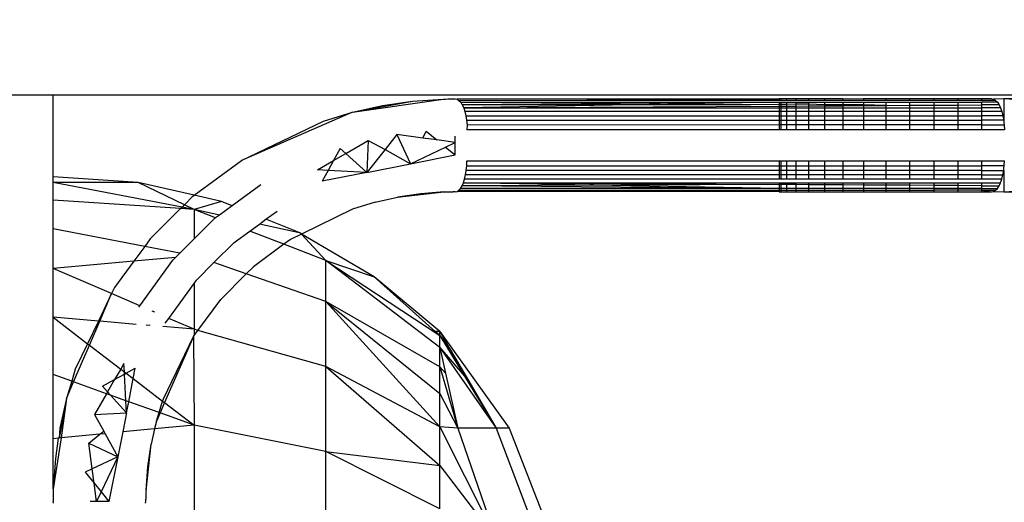
# Model space of a CAD drawing. Units: millimetres. Extents: x 13002 to 19294, y 3597 to 12163.
# Drawn here: x 17145 to 17177, y 7646 to 7662 of the extents above; entities that cross this region are included whole.
import ezdxf

# ---------------------------------------------------------------- set-up
doc = ezdxf.new("R2010")
doc.units = ezdxf.units.MM
doc.layers.add('Strefa bezpieczna', color=8, linetype='Continuous')
doc.dimstyles.get("Standard").update_dxf_attribs({"dimtxt": 180, "dimasz": 200, "dimexe": 0.18, "dimexo": 0.0625, "dimgap": 200, "dimtad": 0, "dimtih": 1, "dimtoh": 1, "dimlfac": 0.001, "dimzin": 0, "dimdsep": 46, "dimtxsty": 'Standard', "dimcen": 0.09, "dimse1": 1, "dimse2": 1, "dimadec": 0, "dimazin": 0, "dimtfac": 1, "dimtdec": 4, "dimtofl": 0, "dimtmove": 0, "dimatfit": 3, "dimfxl": 0, "dimtolj": 1, "dimtzin": 0, "dimarcsym": 0})

# ---------------------------------------------------------------- blocks, each defined once
blk = doc.blocks.new('*D3')
at = {"layer": 'Defpoints', "color": 0, "transparency": 16777216}
for p in [(17298.929, 10835.309), (13240.299, 3597.299), (17198.973, 3597.299)]:
    blk.add_point(p, dxfattribs=at)
at = {"layer": 'Strefa bezpieczna', "color": 0, "lineweight": -2, "transparency": 16777216}
for p, q in [((13240.299, 10635.309), (13240.299, 7506.304)), ((13240.299, 3797.299), (13240.299, 6926.304))]:
    blk.add_line(p, q, dxfattribs=at)
at = {"layer": 'Strefa bezpieczna', "color": 0, "transparency": 16777216}
for points in [[(13206.966, 10635.309), (13273.633, 10635.309), (13240.299, 10835.309)], [(13206.966, 3797.299), (13273.633, 3797.299), (13240.299, 3597.299)]]:
    blk.add_solid(points, dxfattribs=at)
at = {"layer": 'Strefa bezpieczna', "color": 0, "transparency": 16777216, "insert": (13240.299, 7216.304), "char_height": 180, "attachment_point": 5}
blk.add_mtext('\\A1;7.24', dxfattribs=at)
blk = doc.blocks.new('*D4')
at = {"layer": 'Defpoints', "color": 0, "transparency": 16777216}
for p in [(17598.973, 9350.309), (14256.382, 5597.248), (17136.973, 5597.248)]:
    blk.add_point(p, dxfattribs=at)
at = {"layer": 'Strefa bezpieczna', "color": 0, "lineweight": -2, "transparency": 16777216}
for p, q in [((14256.382, 9150.309), (14256.382, 7756.686)), ((14256.382, 5797.248), (14256.382, 7176.686))]:
    blk.add_line(p, q, dxfattribs=at)
at = {"layer": 'Strefa bezpieczna', "color": 0, "transparency": 16777216}
for points in [[(14223.049, 9150.309), (14289.715, 9150.309), (14256.382, 9350.309)], [(14223.049, 5797.248), (14289.715, 5797.248), (14256.382, 5597.248)]]:
    blk.add_solid(points, dxfattribs=at)
at = {"layer": 'Strefa bezpieczna', "color": 0, "transparency": 16777216, "insert": (14256.382, 7466.686), "char_height": 180, "attachment_point": 5}
blk.add_mtext('\\A1;3.75', dxfattribs=at)

msp = doc.modelspace()

# ---------------------------------------------------------------- linework, layer by layer
for p, q in [((17146.473, 7659.309), (17127.473, 7659.309)), ((17798.973, 7659.309), (17146.473, 7659.309)), ((17146.473, 7656.674), (17146.473, 7659.309)), ((17156.158, 7658.757), (17159.081, 7659.181)), ((17156.158, 7658.757), (17158.096, 7659.114)), ((17156.158, 7658.757), (17157.12, 7658.972)), ((17157.12, 7658.972), (17158.096, 7659.114)), ((17158.096, 7659.114), (17159.081, 7659.181)), ((17159.081, 7659.181), (17159.159, 7659.183)), ((17159.159, 7659.183), (17159.238, 7659.185)), ((17159.238, 7659.185), (17159.316, 7659.186)), ((17159.316, 7659.186), (17159.392, 7659.187)), ((17159.392, 7659.187), (17159.473, 7659.187)), ((17159.473, 7659.187), (17159.534, 7659.175)), ((17169.941, 7659.187), (17159.534, 7659.175)), ((17159.534, 7659.175), (17159.593, 7659.138)), ((17159.593, 7659.138), (17169.941, 7659.187)), ((17159.593, 7659.138), (17159.65, 7659.078)), ((17169.941, 7659.138), (17159.593, 7659.138)), ((17159.65, 7659.078), (17159.702, 7658.996)), ((17159.65, 7659.078), (17169.941, 7659.078)), ((17169.941, 7659.078), (17159.702, 7658.996)), ((17159.702, 7658.996), (17159.748, 7658.894)), ((17169.024, 7658.996), (17159.702, 7658.996)), ((17169.941, 7659.078), (17159.748, 7658.894)), ((17159.748, 7658.894), (17169.941, 7658.954)), ((17169.941, 7659.006), (17169.024, 7658.996)), ((17169.941, 7659.187), (17169.941, 7659.138)), ((17170.003, 7659.187), (17169.941, 7659.187)), ((17170.003, 7659.138), (17169.941, 7659.138)), ((17169.941, 7659.078), (17170.003, 7659.078)), ((17169.941, 7659.078), (17169.941, 7659.006)), ((17170.003, 7659.007), (17169.941, 7659.006)), ((17169.941, 7659.006), (17169.941, 7658.954)), ((17169.941, 7658.954), (17169.941, 7658.894)), ((17169.941, 7658.954), (17170.003, 7658.954)), ((17170.186, 7659.187), (17170.003, 7659.187)), ((17170.003, 7659.187), (17170.003, 7659.138)), ((17170.186, 7659.138), (17170.003, 7659.138)), ((17170.003, 7659.078), (17170.186, 7659.078)), ((17170.003, 7659.078), (17170.003, 7659.007)), ((17170.186, 7659.009), (17170.003, 7659.007)), ((17170.003, 7659.007), (17170.003, 7658.954)), ((17170.003, 7658.954), (17170.186, 7658.955)), ((17170.003, 7658.954), (17170.003, 7658.894)), ((17170.486, 7659.187), (17170.186, 7659.187)), ((17170.186, 7659.187), (17170.186, 7659.138)), ((17170.486, 7659.138), (17170.186, 7659.138)), ((17170.186, 7659.078), (17170.486, 7659.078)), ((17170.186, 7659.078), (17170.186, 7659.009)), ((17170.486, 7659.012), (17170.186, 7659.009)), ((17170.186, 7659.009), (17170.186, 7658.955)), ((17170.186, 7658.955), (17170.486, 7658.957)), ((17170.186, 7658.955), (17170.186, 7658.894)), ((17170.486, 7659.187), (17170.486, 7659.138)), ((17170.896, 7659.187), (17170.486, 7659.187)), ((17170.896, 7659.138), (17170.486, 7659.138)), ((17170.486, 7659.078), (17170.486, 7659.012)), ((17170.486, 7659.078), (17170.896, 7659.078)), ((17170.896, 7659.016), (17170.486, 7659.012)), ((17170.486, 7659.012), (17170.486, 7658.957)), ((17170.486, 7658.957), (17170.896, 7658.959)), ((17170.486, 7658.957), (17170.486, 7658.894)), ((17171.406, 7659.187), (17170.896, 7659.187)), ((17170.896, 7659.187), (17170.896, 7659.138)), ((17171.406, 7659.138), (17170.896, 7659.138)), ((17170.896, 7659.078), (17171.406, 7659.078)), ((17170.896, 7659.078), (17170.896, 7659.016)), ((17170.896, 7659.016), (17170.896, 7658.959)), ((17171.406, 7658.996), (17170.896, 7659.016)), ((17170.896, 7658.959), (17171.406, 7658.962)), ((17170.896, 7658.959), (17170.896, 7658.894)), ((17171.406, 7659.187), (17171.406, 7659.138)), ((17172.002, 7659.187), (17171.406, 7659.187)), ((17172.002, 7659.138), (17171.406, 7659.138)), ((17171.406, 7659.078), (17172.002, 7659.078)), ((17171.406, 7659.078), (17171.406, 7658.996)), ((17171.406, 7658.996), (17171.406, 7658.962)), ((17172.002, 7658.996), (17171.406, 7658.996)), ((17171.406, 7658.962), (17172.002, 7658.966)), ((17171.406, 7658.962), (17171.406, 7658.894)), ((17172.002, 7659.187), (17172.002, 7659.138)), ((17172.229, 7659.175), (17172.002, 7659.187)), ((17172.671, 7659.138), (17172.002, 7659.138)), ((17172.002, 7659.078), (17172.671, 7659.078)), ((17172.002, 7659.078), (17172.002, 7658.996)), ((17172.002, 7658.996), (17172.002, 7658.966)), ((17172.671, 7658.996), (17172.002, 7658.996)), ((17172.002, 7658.966), (17172.671, 7658.97)), ((17172.002, 7658.966), (17172.002, 7658.894)), ((17172.671, 7659.187), (17172.229, 7659.175)), ((17173.396, 7659.187), (17172.671, 7659.187)), ((17172.671, 7659.187), (17172.671, 7659.138)), ((17173.396, 7659.138), (17172.671, 7659.138)), ((17172.671, 7659.078), (17173.396, 7659.078)), ((17172.671, 7659.078), (17172.671, 7658.996)), ((17172.671, 7658.996), (17172.671, 7658.97)), ((17173.396, 7658.974), (17172.671, 7658.996)), ((17172.671, 7658.97), (17173.396, 7658.974)), ((17172.671, 7658.97), (17172.671, 7658.894)), ((17173.396, 7659.187), (17173.396, 7659.138)), ((17174.159, 7659.187), (17173.396, 7659.187)), ((17174.159, 7659.138), (17173.396, 7659.138)), ((17173.396, 7659.078), (17174.159, 7659.078)), ((17173.396, 7659.078), (17173.396, 7658.974)), ((17173.396, 7658.974), (17174.159, 7658.979)), ((17173.396, 7658.974), (17173.396, 7658.894)), ((17174.941, 7659.187), (17174.159, 7659.187)), ((17174.159, 7659.187), (17174.159, 7659.138)), ((17174.941, 7659.138), (17174.159, 7659.138)), ((17174.159, 7659.078), (17174.941, 7659.078)), ((17174.159, 7659.078), (17174.159, 7658.979)), ((17174.159, 7658.979), (17174.941, 7658.983)), ((17174.159, 7658.979), (17174.159, 7658.894)), ((17174.941, 7659.187), (17174.941, 7659.138)), ((17175.723, 7659.187), (17174.941, 7659.187)), ((17175.723, 7659.138), (17174.941, 7659.138)), ((17174.941, 7659.078), (17174.941, 7658.983)), ((17174.941, 7659.078), (17175.723, 7659.078)), ((17174.941, 7658.983), (17175.723, 7658.988)), ((17174.941, 7658.983), (17174.941, 7658.894)), ((17176.486, 7659.187), (17175.723, 7659.187)), ((17175.723, 7659.187), (17175.723, 7659.138)), ((17176.486, 7659.138), (17175.723, 7659.138)), ((17175.723, 7659.078), (17176.486, 7659.078)), ((17175.723, 7659.078), (17175.723, 7658.988)), ((17175.723, 7658.988), (17176.486, 7658.992)), ((17175.723, 7658.988), (17175.723, 7658.894)), ((17176.486, 7659.187), (17176.486, 7659.138)), ((17176.81, 7659.187), (17176.486, 7659.187)), ((17176.938, 7659.138), (17176.486, 7659.138)), ((17176.998, 7659.078), (17176.486, 7659.078)), ((17176.486, 7659.078), (17176.486, 7658.992)), ((17177.054, 7658.996), (17176.486, 7658.992)), ((17176.486, 7658.992), (17176.486, 7658.894)), ((17176.81, 7659.187), (17176.875, 7659.175)), ((17177.211, 7659.187), (17176.875, 7659.175)), ((17176.875, 7659.175), (17176.938, 7659.138)), ((17176.938, 7659.138), (17176.998, 7659.078)), ((17176.998, 7659.078), (17177.054, 7658.996)), ((17177.054, 7658.996), (17177.103, 7658.894)), ((17177.211, 7659.187), (17177.204, 7658.496)), ((17177.88, 7659.187), (17177.211, 7659.187)), ((17177.727, 7659.153), (17177.211, 7659.187)), ((17156.158, 7658.757), (17152.568, 7657.201)), ((17155.214, 7658.469), (17156.158, 7658.757)), ((17159.748, 7658.894), (17159.788, 7658.775)), ((17159.748, 7658.894), (17169.941, 7658.894)), ((17159.788, 7658.775), (17159.819, 7658.641)), ((17169.941, 7658.775), (17159.788, 7658.775)), ((17159.819, 7658.641), (17159.843, 7658.496)), ((17159.819, 7658.641), (17169.941, 7658.641)), ((17169.941, 7658.894), (17169.941, 7658.775)), ((17169.941, 7658.894), (17170.003, 7658.894)), ((17169.941, 7658.775), (17169.941, 7658.641)), ((17170.003, 7658.775), (17169.941, 7658.775)), ((17169.941, 7658.641), (17169.941, 7658.496)), ((17169.941, 7658.641), (17170.003, 7658.641)), ((17170.003, 7658.894), (17170.003, 7658.775)), ((17170.003, 7658.894), (17170.186, 7658.894)), ((17170.003, 7658.775), (17170.003, 7658.641)), ((17170.186, 7658.775), (17170.003, 7658.775)), ((17170.003, 7658.641), (17170.003, 7658.496)), ((17170.003, 7658.641), (17170.186, 7658.641)), ((17170.186, 7658.894), (17170.186, 7658.775)), ((17170.186, 7658.894), (17170.486, 7658.894)), ((17170.186, 7658.775), (17170.186, 7658.641)), ((17170.486, 7658.775), (17170.186, 7658.775)), ((17170.186, 7658.641), (17170.186, 7658.496)), ((17170.186, 7658.641), (17170.486, 7658.641)), ((17170.486, 7658.894), (17170.486, 7658.775)), ((17170.486, 7658.894), (17170.896, 7658.894)), ((17170.486, 7658.775), (17170.486, 7658.641)), ((17170.896, 7658.775), (17170.486, 7658.775)), ((17170.486, 7658.641), (17170.486, 7658.496)), ((17170.486, 7658.641), (17170.896, 7658.641)), ((17170.896, 7658.894), (17170.896, 7658.775)), ((17170.896, 7658.894), (17171.406, 7658.894)), ((17170.896, 7658.775), (17170.896, 7658.641)), ((17171.406, 7658.775), (17170.896, 7658.775)), ((17170.896, 7658.641), (17170.896, 7658.496)), ((17170.896, 7658.641), (17171.406, 7658.641)), ((17171.406, 7658.894), (17171.406, 7658.775)), ((17171.406, 7658.894), (17172.002, 7658.894)), ((17171.406, 7658.775), (17171.406, 7658.641)), ((17172.002, 7658.775), (17171.406, 7658.775)), ((17171.406, 7658.641), (17171.406, 7658.496)), ((17171.406, 7658.641), (17172.002, 7658.641)), ((17172.002, 7658.894), (17172.002, 7658.775)), ((17172.002, 7658.894), (17172.671, 7658.894)), ((17172.002, 7658.775), (17172.002, 7658.641)), ((17172.671, 7658.775), (17172.002, 7658.775)), ((17172.002, 7658.641), (17172.671, 7658.641)), ((17172.002, 7658.641), (17172.002, 7658.496)), ((17172.671, 7658.894), (17172.671, 7658.775)), ((17172.671, 7658.894), (17173.396, 7658.894)), ((17173.396, 7658.775), (17172.671, 7658.775)), ((17172.671, 7658.775), (17172.671, 7658.641)), ((17172.671, 7658.641), (17173.396, 7658.641)), ((17172.671, 7658.641), (17172.671, 7658.496)), ((17173.396, 7658.894), (17173.396, 7658.775)), ((17173.396, 7658.894), (17174.159, 7658.894)), ((17174.159, 7658.775), (17173.396, 7658.775)), ((17173.396, 7658.775), (17173.396, 7658.641)), ((17173.396, 7658.641), (17174.159, 7658.641)), ((17173.396, 7658.641), (17173.396, 7658.496)), ((17174.159, 7658.894), (17174.941, 7658.894)), ((17174.159, 7658.894), (17174.159, 7658.775)), ((17174.941, 7658.775), (17174.159, 7658.775)), ((17174.159, 7658.775), (17174.159, 7658.641)), ((17174.159, 7658.641), (17174.941, 7658.641)), ((17174.159, 7658.641), (17174.159, 7658.496)), ((17174.941, 7658.894), (17175.723, 7658.894)), ((17174.941, 7658.894), (17174.941, 7658.775)), ((17175.723, 7658.775), (17174.941, 7658.775)), ((17174.941, 7658.775), (17174.941, 7658.641)), ((17174.941, 7658.641), (17175.723, 7658.641)), ((17174.941, 7658.641), (17174.941, 7658.496)), ((17175.723, 7658.894), (17176.486, 7658.894)), ((17175.723, 7658.894), (17175.723, 7658.775)), ((17176.486, 7658.775), (17175.723, 7658.775)), ((17175.723, 7658.775), (17175.723, 7658.641)), ((17175.723, 7658.641), (17176.486, 7658.641)), ((17175.723, 7658.641), (17175.723, 7658.496)), ((17177.103, 7658.894), (17176.486, 7658.894)), ((17176.486, 7658.894), (17176.486, 7658.775)), ((17177.145, 7658.775), (17176.486, 7658.775)), ((17176.486, 7658.775), (17176.486, 7658.641)), ((17177.179, 7658.641), (17176.486, 7658.641)), ((17176.486, 7658.641), (17176.486, 7658.496)), ((17177.103, 7658.894), (17177.145, 7658.775)), ((17177.145, 7658.775), (17177.179, 7658.641)), ((17177.179, 7658.641), (17177.204, 7658.496)), ((17152.568, 7657.201), (17155.214, 7658.469)), ((17159.843, 7658.496), (17159.857, 7658.343)), ((17159.843, 7658.496), (17169.941, 7658.496)), ((17159.857, 7658.343), (17159.849, 7658.187)), ((17169.941, 7658.344), (17159.857, 7658.343)), ((17169.941, 7658.496), (17169.941, 7658.344)), ((17169.941, 7658.496), (17170.003, 7658.496)), ((17169.941, 7658.344), (17169.941, 7658.187)), ((17170.003, 7658.344), (17169.941, 7658.344)), ((17170.003, 7658.496), (17170.003, 7658.344)), ((17170.003, 7658.496), (17170.186, 7658.496)), ((17170.003, 7658.344), (17170.003, 7658.187)), ((17170.186, 7658.344), (17170.003, 7658.344)), ((17170.186, 7658.496), (17170.186, 7658.344)), ((17170.186, 7658.496), (17170.486, 7658.496)), ((17170.186, 7658.344), (17170.186, 7658.187)), ((17170.486, 7658.344), (17170.186, 7658.344)), ((17170.486, 7658.496), (17170.486, 7658.344)), ((17170.486, 7658.496), (17170.896, 7658.496)), ((17170.486, 7658.344), (17170.486, 7658.187)), ((17170.896, 7658.344), (17170.486, 7658.344)), ((17170.896, 7658.496), (17170.896, 7658.344)), ((17170.896, 7658.496), (17171.406, 7658.496)), ((17170.896, 7658.344), (17170.896, 7658.187)), ((17171.406, 7658.344), (17170.896, 7658.344)), ((17171.406, 7658.496), (17172.002, 7658.496)), ((17171.406, 7658.496), (17171.406, 7658.344)), ((17172.002, 7658.344), (17171.406, 7658.344)), ((17171.406, 7658.344), (17171.406, 7658.187)), ((17172.002, 7658.496), (17172.671, 7658.496)), ((17172.002, 7658.496), (17172.002, 7658.344)), ((17172.671, 7658.344), (17172.002, 7658.344)), ((17172.002, 7658.344), (17172.002, 7658.187)), ((17172.671, 7658.496), (17173.396, 7658.496)), ((17172.671, 7658.496), (17172.671, 7658.344)), ((17173.396, 7658.344), (17172.671, 7658.344)), ((17172.671, 7658.344), (17172.671, 7658.187)), ((17173.396, 7658.496), (17174.159, 7658.496)), ((17173.396, 7658.496), (17173.396, 7658.344)), ((17174.159, 7658.344), (17173.396, 7658.344)), ((17173.396, 7658.344), (17173.396, 7658.187)), ((17174.159, 7658.496), (17174.941, 7658.496)), ((17174.159, 7658.496), (17174.159, 7658.344)), ((17174.941, 7658.344), (17174.159, 7658.344)), ((17174.159, 7658.344), (17174.159, 7658.187)), ((17174.941, 7658.496), (17175.723, 7658.496)), ((17174.941, 7658.496), (17174.941, 7658.344)), ((17175.723, 7658.344), (17174.941, 7658.344)), ((17174.941, 7658.344), (17174.941, 7658.187)), ((17175.723, 7658.496), (17176.486, 7658.496)), ((17175.723, 7658.496), (17175.723, 7658.344)), ((17176.486, 7658.344), (17175.723, 7658.344)), ((17175.723, 7658.344), (17175.723, 7658.187)), ((17177.204, 7658.496), (17176.486, 7658.496)), ((17176.486, 7658.496), (17176.486, 7658.344)), ((17176.486, 7658.344), (17177.219, 7658.344)), ((17176.486, 7658.344), (17176.486, 7658.187)), ((17177.204, 7658.496), (17177.211, 7658.421)), ((17177.211, 7658.421), (17177.219, 7658.344)), ((17177.219, 7658.344), (17177.224, 7658.187)), ((17157.59, 7658.032), (17157.205, 7657.548)), ((17157.59, 7658.032), (17158.032, 7657.092)), ((17158.424, 7657.921), (17157.59, 7658.032)), ((17158.424, 7657.921), (17158.529, 7658.143)), ((17158.529, 7658.143), (17158.879, 7657.86)), ((17159.473, 7657.781), (17159.473, 7657.981)), ((17169.941, 7658.187), (17159.849, 7658.187)), ((17170.003, 7658.187), (17169.941, 7658.187)), ((17170.186, 7658.187), (17170.003, 7658.187)), ((17170.486, 7658.187), (17170.186, 7658.187)), ((17170.896, 7658.187), (17170.486, 7658.187)), ((17171.406, 7658.187), (17170.896, 7658.187)), ((17172.002, 7658.187), (17171.406, 7658.187)), ((17172.671, 7658.187), (17172.002, 7658.187)), ((17173.396, 7658.187), (17172.671, 7658.187)), ((17174.159, 7658.187), (17173.396, 7658.187)), ((17174.941, 7658.187), (17174.159, 7658.187)), ((17175.723, 7658.187), (17174.941, 7658.187)), ((17176.486, 7658.187), (17175.723, 7658.187)), ((17177.224, 7658.187), (17176.486, 7658.187)), ((17155.936, 7657.425), (17156.664, 7657.847)), ((17156.664, 7657.847), (17156.617, 7656.809)), ((17156.664, 7657.847), (17157.205, 7657.548)), ((17158.879, 7657.86), (17158.424, 7657.921)), ((17159.473, 7657.781), (17158.879, 7657.86)), ((17159.162, 7657.632), (17159.473, 7657.781)), ((17159.473, 7657.38), (17159.473, 7657.781)), ((17155.754, 7657.59), (17155.538, 7657.194)), ((17155.538, 7657.194), (17155.936, 7657.425)), ((17155.936, 7657.425), (17155.754, 7657.59)), ((17156.617, 7656.809), (17155.936, 7657.425)), ((17157.205, 7657.548), (17156.617, 7656.809)), ((17157.205, 7657.548), (17158.032, 7657.092)), ((17158.032, 7657.092), (17159.162, 7657.632)), ((17158.032, 7657.092), (17159.473, 7657.38)), ((17159.162, 7657.632), (17159.473, 7657.38)), ((17151.039, 7656.074), (17152.568, 7657.201)), ((17155.021, 7656.894), (17155.538, 7657.194)), ((17155.538, 7657.194), (17155.364, 7656.876)), ((17156.617, 7656.809), (17158.032, 7657.092)), ((17159.831, 7656.878), (17159.844, 7657.03)), ((17159.844, 7657.03), (17159.849, 7657.187)), ((17159.844, 7657.03), (17169.941, 7657.03)), ((17159.849, 7657.187), (17169.941, 7657.187)), ((17169.941, 7657.187), (17169.941, 7657.03)), ((17169.941, 7657.187), (17170.003, 7657.187)), ((17169.941, 7657.03), (17169.941, 7656.878)), ((17169.941, 7657.03), (17170.003, 7657.03)), ((17170.003, 7657.187), (17170.003, 7657.03)), ((17170.003, 7657.187), (17170.186, 7657.187)), ((17170.003, 7657.03), (17170.003, 7656.878)), ((17170.003, 7657.03), (17170.186, 7657.03)), ((17170.186, 7657.187), (17170.186, 7657.03)), ((17170.186, 7657.187), (17170.486, 7657.187)), ((17170.186, 7657.03), (17170.186, 7656.878)), ((17170.186, 7657.03), (17170.486, 7657.03)), ((17170.486, 7657.187), (17170.486, 7657.03)), ((17170.486, 7657.187), (17170.896, 7657.187)), ((17170.486, 7657.03), (17170.486, 7656.878)), ((17170.486, 7657.03), (17170.896, 7657.03)), ((17170.896, 7657.187), (17170.896, 7657.03)), ((17170.896, 7657.187), (17171.406, 7657.187)), ((17170.896, 7657.03), (17170.896, 7656.878)), ((17170.896, 7657.03), (17171.406, 7657.03)), ((17171.406, 7657.187), (17171.406, 7657.03)), ((17171.406, 7657.187), (17172.002, 7657.187)), ((17171.406, 7657.03), (17171.406, 7656.878)), ((17171.406, 7657.03), (17172.002, 7657.03)), ((17172.002, 7657.187), (17172.002, 7657.03)), ((17172.002, 7657.187), (17172.671, 7657.187)), ((17172.002, 7657.03), (17172.002, 7656.878)), ((17172.002, 7657.03), (17172.671, 7657.03)), ((17172.671, 7657.187), (17172.671, 7657.03)), ((17172.671, 7657.187), (17173.396, 7657.187)), ((17172.671, 7657.03), (17172.671, 7656.878)), ((17172.671, 7657.03), (17173.396, 7657.03)), ((17173.396, 7657.187), (17173.396, 7657.03)), ((17173.396, 7657.187), (17174.159, 7657.187)), ((17173.396, 7657.03), (17173.396, 7656.878)), ((17173.396, 7657.03), (17174.159, 7657.03)), ((17174.159, 7657.187), (17174.159, 7657.03)), ((17174.159, 7657.187), (17174.941, 7657.187)), ((17174.159, 7657.03), (17174.159, 7656.878)), ((17174.159, 7657.03), (17174.941, 7657.03)), ((17174.941, 7657.187), (17174.941, 7657.03)), ((17174.941, 7657.187), (17175.723, 7657.187)), ((17174.941, 7657.03), (17175.723, 7657.03)), ((17174.941, 7657.03), (17174.941, 7656.878)), ((17175.723, 7657.187), (17175.723, 7657.03)), ((17175.723, 7657.187), (17176.486, 7657.187)), ((17175.723, 7657.03), (17176.486, 7657.03)), ((17175.723, 7657.03), (17175.723, 7656.878)), ((17176.486, 7657.187), (17176.486, 7657.03)), ((17176.486, 7657.187), (17177.224, 7657.187)), ((17177.219, 7657.03), (17176.486, 7657.03)), ((17176.486, 7657.03), (17176.486, 7656.878)), ((17177.211, 7656.953), (17177.219, 7657.03)), ((17177.219, 7657.03), (17177.224, 7657.187)), ((17155.364, 7656.876), (17155.021, 7656.894)), ((17155.364, 7656.876), (17155.173, 7656.527)), ((17156.617, 7656.809), (17155.173, 7656.527)), ((17156.617, 7656.809), (17155.364, 7656.876)), ((17159.777, 7656.599), (17159.808, 7656.733)), ((17159.808, 7656.733), (17159.831, 7656.878)), ((17169.941, 7656.733), (17159.808, 7656.733)), ((17169.941, 7656.878), (17159.831, 7656.878)), ((17169.941, 7656.878), (17169.941, 7656.733)), ((17170.003, 7656.878), (17169.941, 7656.878)), ((17169.941, 7656.733), (17169.941, 7656.599)), ((17170.003, 7656.733), (17169.941, 7656.733)), ((17170.003, 7656.878), (17170.003, 7656.733)), ((17170.186, 7656.878), (17170.003, 7656.878)), ((17170.003, 7656.733), (17170.003, 7656.599)), ((17170.186, 7656.733), (17170.003, 7656.733)), ((17170.186, 7656.878), (17170.186, 7656.733)), ((17170.486, 7656.878), (17170.186, 7656.878)), ((17170.186, 7656.733), (17170.186, 7656.599)), ((17170.486, 7656.733), (17170.186, 7656.733)), ((17170.486, 7656.878), (17170.486, 7656.733)), ((17170.896, 7656.878), (17170.486, 7656.878)), ((17170.486, 7656.733), (17170.486, 7656.599)), ((17170.896, 7656.733), (17170.486, 7656.733)), ((17170.896, 7656.878), (17170.896, 7656.733)), ((17171.406, 7656.878), (17170.896, 7656.878)), ((17170.896, 7656.733), (17170.896, 7656.599)), ((17171.406, 7656.733), (17170.896, 7656.733)), ((17171.406, 7656.878), (17171.406, 7656.733)), ((17172.002, 7656.878), (17171.406, 7656.878)), ((17171.406, 7656.733), (17171.406, 7656.599)), ((17172.002, 7656.733), (17171.406, 7656.733)), ((17172.002, 7656.878), (17172.002, 7656.733)), ((17172.671, 7656.878), (17172.002, 7656.878)), ((17172.002, 7656.733), (17172.002, 7656.599)), ((17172.671, 7656.733), (17172.002, 7656.733)), ((17172.671, 7656.878), (17172.671, 7656.733)), ((17173.396, 7656.878), (17172.671, 7656.878)), ((17172.671, 7656.733), (17172.671, 7656.599)), ((17173.396, 7656.733), (17172.671, 7656.733)), ((17173.396, 7656.878), (17173.396, 7656.733)), ((17174.159, 7656.878), (17173.396, 7656.878)), ((17173.396, 7656.733), (17173.396, 7656.599)), ((17174.159, 7656.733), (17173.396, 7656.733)), ((17174.159, 7656.878), (17174.159, 7656.733)), ((17174.941, 7656.878), (17174.159, 7656.878)), ((17174.159, 7656.733), (17174.159, 7656.599)), ((17174.941, 7656.733), (17174.159, 7656.733)), ((17174.941, 7656.878), (17174.941, 7656.733)), ((17175.723, 7656.878), (17174.941, 7656.878)), ((17174.941, 7656.733), (17174.941, 7656.599)), ((17175.723, 7656.733), (17174.941, 7656.733)), ((17176.486, 7656.878), (17175.723, 7656.878)), ((17175.723, 7656.878), (17175.723, 7656.733)), ((17175.723, 7656.733), (17175.723, 7656.599)), ((17176.486, 7656.733), (17175.723, 7656.733)), ((17176.486, 7656.878), (17177.204, 7656.878)), ((17176.486, 7656.878), (17176.486, 7656.733)), ((17176.486, 7656.733), (17177.179, 7656.733)), ((17176.486, 7656.733), (17176.486, 7656.599)), ((17177.145, 7656.599), (17177.179, 7656.733)), ((17177.179, 7656.733), (17177.204, 7656.878)), ((17177.204, 7656.878), (17177.211, 7656.953)), ((17177.204, 7656.878), (17177.211, 7656.187)), ((17149.227, 7656.487), (17146.473, 7656.674)), ((17146.473, 7656.483), (17146.473, 7656.674)), ((17149.227, 7656.487), (17146.473, 7656.483)), ((17150.643, 7655.69), (17146.473, 7656.483)), ((17146.473, 7655.915), (17146.473, 7656.483)), ((17151.039, 7656.074), (17149.227, 7656.487)), ((17150.72, 7655.766), (17149.227, 7656.487)), ((17153.195, 7656.413), (17152.263, 7655.736)), ((17159.644, 7656.296), (17159.694, 7656.378)), ((17159.694, 7656.378), (17159.739, 7656.48)), ((17169.941, 7656.42), (17159.694, 7656.378)), ((17169.941, 7656.296), (17159.694, 7656.378)), ((17159.739, 7656.48), (17159.777, 7656.599)), ((17159.739, 7656.48), (17169.941, 7656.48)), ((17159.739, 7656.48), (17169.941, 7656.42)), ((17169.941, 7656.296), (17159.739, 7656.48)), ((17169.941, 7656.599), (17159.777, 7656.599)), ((17170.003, 7656.599), (17169.941, 7656.599)), ((17169.941, 7656.48), (17169.941, 7656.42)), ((17169.941, 7656.48), (17170.003, 7656.48)), ((17170.003, 7656.419), (17169.941, 7656.42)), ((17169.941, 7656.42), (17169.941, 7656.296)), ((17170.186, 7656.599), (17170.003, 7656.599)), ((17170.003, 7656.48), (17170.003, 7656.419)), ((17170.003, 7656.48), (17170.186, 7656.48)), ((17170.186, 7656.418), (17170.003, 7656.419)), ((17170.003, 7656.419), (17170.003, 7656.296)), ((17170.486, 7656.599), (17170.186, 7656.599)), ((17170.186, 7656.48), (17170.186, 7656.418)), ((17170.186, 7656.48), (17170.486, 7656.48)), ((17170.486, 7656.417), (17170.186, 7656.418)), ((17170.186, 7656.418), (17170.186, 7656.296)), ((17170.896, 7656.599), (17170.486, 7656.599)), ((17170.486, 7656.48), (17170.486, 7656.417)), ((17170.486, 7656.48), (17170.896, 7656.48)), ((17170.896, 7656.414), (17170.486, 7656.417)), ((17170.486, 7656.417), (17170.486, 7656.296)), ((17171.406, 7656.599), (17170.896, 7656.599)), ((17170.896, 7656.48), (17170.896, 7656.414)), ((17170.896, 7656.48), (17171.406, 7656.48)), ((17171.406, 7656.411), (17170.896, 7656.414)), ((17170.896, 7656.414), (17170.896, 7656.296)), ((17172.002, 7656.599), (17171.406, 7656.599)), ((17171.406, 7656.48), (17171.406, 7656.411)), ((17171.406, 7656.48), (17172.002, 7656.48)), ((17172.002, 7656.408), (17171.406, 7656.411)), ((17171.406, 7656.411), (17171.406, 7656.296)), ((17172.671, 7656.599), (17172.002, 7656.599)), ((17172.002, 7656.48), (17172.002, 7656.408)), ((17172.002, 7656.48), (17172.671, 7656.48)), ((17172.671, 7656.404), (17172.002, 7656.408)), ((17172.002, 7656.408), (17172.002, 7656.296)), ((17173.396, 7656.599), (17172.671, 7656.599)), ((17172.671, 7656.48), (17172.671, 7656.404)), ((17172.671, 7656.48), (17173.396, 7656.48)), ((17173.396, 7656.399), (17172.671, 7656.404)), ((17172.671, 7656.404), (17172.671, 7656.296)), ((17174.159, 7656.599), (17173.396, 7656.599)), ((17173.396, 7656.48), (17173.396, 7656.399)), ((17173.396, 7656.48), (17174.159, 7656.48)), ((17174.159, 7656.395), (17173.396, 7656.399)), ((17173.396, 7656.399), (17173.396, 7656.296)), ((17174.941, 7656.599), (17174.159, 7656.599)), ((17174.159, 7656.48), (17174.159, 7656.395)), ((17174.159, 7656.48), (17174.941, 7656.48)), ((17174.941, 7656.39), (17174.159, 7656.395)), ((17174.159, 7656.395), (17174.159, 7656.296)), ((17175.723, 7656.599), (17174.941, 7656.599)), ((17174.941, 7656.48), (17174.941, 7656.39)), ((17174.941, 7656.48), (17175.723, 7656.48)), ((17175.723, 7656.386), (17174.941, 7656.39)), ((17174.941, 7656.39), (17174.941, 7656.296)), ((17176.486, 7656.599), (17175.723, 7656.599)), ((17175.723, 7656.48), (17176.486, 7656.48)), ((17175.723, 7656.48), (17175.723, 7656.386)), ((17176.486, 7656.378), (17175.723, 7656.386)), ((17175.723, 7656.386), (17175.723, 7656.296)), ((17177.145, 7656.599), (17176.486, 7656.599)), ((17176.486, 7656.48), (17176.486, 7656.378)), ((17176.486, 7656.48), (17177.103, 7656.48)), ((17176.486, 7656.378), (17177.054, 7656.378)), ((17176.486, 7656.378), (17176.486, 7656.296)), ((17176.998, 7656.296), (17177.054, 7656.378)), ((17177.054, 7656.378), (17177.103, 7656.48)), ((17177.103, 7656.48), (17177.145, 7656.599)), ((17150.997, 7656.043), (17151.039, 7656.074)), ((17151.917, 7655.874), (17151.039, 7656.074)), ((17157.611, 7656.012), (17159.107, 7656.18)), ((17158.366, 7656.125), (17157.611, 7656.012)), ((17159.107, 7656.18), (17158.366, 7656.125)), ((17159.107, 7656.18), (17159.18, 7656.183)), ((17159.18, 7656.183), (17159.253, 7656.184)), ((17159.253, 7656.184), (17159.327, 7656.186)), ((17159.327, 7656.186), (17159.402, 7656.187)), ((17159.473, 7656.187), (17159.402, 7656.187)), ((17159.473, 7656.187), (17159.532, 7656.199)), ((17159.532, 7656.199), (17159.589, 7656.236)), ((17169.941, 7656.187), (17159.532, 7656.199)), ((17159.589, 7656.236), (17159.644, 7656.296)), ((17169.941, 7656.187), (17159.589, 7656.236)), ((17159.589, 7656.236), (17169.941, 7656.236)), ((17169.941, 7656.296), (17159.644, 7656.296)), ((17169.941, 7656.296), (17169.941, 7656.236)), ((17170.003, 7656.296), (17169.941, 7656.296)), ((17169.941, 7656.236), (17169.941, 7656.187)), ((17169.941, 7656.236), (17170.003, 7656.236)), ((17169.941, 7656.187), (17170.003, 7656.187)), ((17170.003, 7656.296), (17170.003, 7656.236)), ((17170.186, 7656.296), (17170.003, 7656.296)), ((17170.003, 7656.236), (17170.003, 7656.187)), ((17170.003, 7656.236), (17170.186, 7656.236)), ((17170.003, 7656.187), (17170.186, 7656.187)), ((17170.186, 7656.296), (17170.186, 7656.236)), ((17170.486, 7656.296), (17170.186, 7656.296)), ((17170.186, 7656.236), (17170.186, 7656.187)), ((17170.186, 7656.236), (17170.486, 7656.236)), ((17170.186, 7656.187), (17170.486, 7656.187)), ((17170.486, 7656.296), (17170.486, 7656.236)), ((17170.896, 7656.296), (17170.486, 7656.296)), ((17170.486, 7656.236), (17170.486, 7656.187)), ((17170.486, 7656.236), (17170.896, 7656.236)), ((17170.486, 7656.187), (17170.896, 7656.187)), ((17170.896, 7656.296), (17170.896, 7656.236)), ((17171.406, 7656.296), (17170.896, 7656.296)), ((17170.896, 7656.236), (17170.896, 7656.187)), ((17170.896, 7656.236), (17171.406, 7656.236)), ((17170.896, 7656.187), (17171.406, 7656.187)), ((17171.406, 7656.296), (17171.406, 7656.236)), ((17172.002, 7656.296), (17171.406, 7656.296)), ((17171.406, 7656.236), (17171.406, 7656.187)), ((17171.406, 7656.236), (17172.002, 7656.236)), ((17171.406, 7656.187), (17172.002, 7656.187)), ((17172.002, 7656.296), (17172.002, 7656.236)), ((17172.671, 7656.296), (17172.002, 7656.296)), ((17172.002, 7656.236), (17172.002, 7656.187)), ((17172.002, 7656.236), (17172.671, 7656.236)), ((17172.002, 7656.187), (17172.671, 7656.187)), ((17172.671, 7656.296), (17172.671, 7656.236)), ((17173.396, 7656.296), (17172.671, 7656.296)), ((17172.671, 7656.236), (17172.671, 7656.187)), ((17172.671, 7656.236), (17173.396, 7656.236)), ((17172.671, 7656.187), (17173.396, 7656.187)), ((17173.396, 7656.296), (17173.396, 7656.236)), ((17174.159, 7656.296), (17173.396, 7656.296)), ((17173.396, 7656.236), (17173.396, 7656.187)), ((17173.396, 7656.236), (17174.159, 7656.236)), ((17173.396, 7656.187), (17174.159, 7656.187)), ((17174.159, 7656.296), (17174.159, 7656.236)), ((17174.941, 7656.296), (17174.159, 7656.296)), ((17174.159, 7656.236), (17174.159, 7656.187)), ((17174.159, 7656.236), (17174.941, 7656.236)), ((17174.159, 7656.187), (17174.941, 7656.187)), ((17174.941, 7656.296), (17174.941, 7656.236)), ((17175.723, 7656.296), (17174.941, 7656.296)), ((17174.941, 7656.236), (17174.941, 7656.187)), ((17175.723, 7656.236), (17174.941, 7656.236)), ((17174.941, 7656.187), (17175.723, 7656.187)), ((17176.486, 7656.296), (17175.723, 7656.296)), ((17175.723, 7656.296), (17175.723, 7656.236)), ((17175.723, 7656.236), (17175.723, 7656.187)), ((17176.486, 7656.236), (17175.723, 7656.236)), ((17175.723, 7656.187), (17176.486, 7656.187)), ((17176.486, 7656.296), (17176.998, 7656.296)), ((17176.486, 7656.296), (17176.486, 7656.236)), ((17176.486, 7656.236), (17176.938, 7656.236)), ((17176.486, 7656.236), (17176.486, 7656.187)), ((17176.486, 7656.236), (17176.804, 7656.187)), ((17176.486, 7656.187), (17176.804, 7656.187)), ((17176.804, 7656.187), (17176.875, 7656.199)), ((17176.875, 7656.199), (17176.938, 7656.236)), ((17176.875, 7656.199), (17177.211, 7656.187)), ((17176.938, 7656.236), (17176.998, 7656.296)), ((17177.211, 7656.187), (17177.727, 7656.221)), ((17177.211, 7656.187), (17177.88, 7656.187)), ((17150.598, 7655.644), (17146.473, 7655.915)), ((17146.473, 7654.985), (17146.473, 7655.915)), ((17150.643, 7655.69), (17150.72, 7655.766)), ((17150.72, 7655.766), (17150.997, 7656.043)), ((17151.031, 7655.616), (17150.72, 7655.766)), ((17151.917, 7655.874), (17151.031, 7655.616)), ((17152.263, 7655.736), (17151.849, 7655.434)), ((17152.263, 7655.736), (17151.917, 7655.874)), ((17156.886, 7655.846), (17156.158, 7655.621)), ((17156.886, 7655.846), (17157.611, 7656.012)), ((17149.617, 7654.663), (17150.598, 7655.644)), ((17150.598, 7655.644), (17150.643, 7655.69)), ((17151.031, 7655.616), (17150.598, 7655.644)), ((17151.031, 7655.616), (17150.643, 7655.69)), ((17151.728, 7655.346), (17151.031, 7655.616)), ((17151.849, 7655.434), (17151.031, 7655.616)), ((17151.031, 7655.616), (17151.031, 7654.664)), ((17151.849, 7655.434), (17151.728, 7655.346)), ((17153.357, 7655.298), (17153.718, 7655.561)), ((17156.158, 7655.621), (17154.504, 7654.822)), ((17151.677, 7655.31), (17151.031, 7654.664)), ((17151.728, 7655.346), (17151.677, 7655.31)), ((17152.835, 7654.919), (17153.147, 7655.145)), ((17153.147, 7655.145), (17153.357, 7655.298)), ((17154.48, 7654.849), (17153.147, 7655.145)), ((17154.48, 7654.849), (17153.357, 7655.298)), ((17149.44, 7654.423), (17146.473, 7654.985)), ((17146.473, 7653.714), (17146.473, 7654.985)), ((17152.327, 7654.549), (17152.835, 7654.919)), ((17153.935, 7654.494), (17152.835, 7654.919)), ((17154.504, 7654.822), (17154.144, 7654.648)), ((17154.504, 7654.822), (17154.48, 7654.849)), ((17155.294, 7653.969), (17154.504, 7654.822)), ((17156.851, 7653.438), (17154.504, 7654.822)), ((17149.617, 7654.663), (17149.44, 7654.423)), ((17151.031, 7654.664), (17150.576, 7654.208)), ((17151.676, 7653.899), (17152.327, 7654.549)), ((17153.935, 7654.494), (17152.949, 7653.765)), ((17154.144, 7654.648), (17153.935, 7654.494)), ((17155.294, 7653.969), (17153.935, 7654.494)), ((17149.44, 7654.423), (17149.09, 7653.948)), ((17150.576, 7654.208), (17149.44, 7654.423)), ((17150.576, 7654.208), (17150.437, 7654.069)), ((17149.09, 7653.948), (17146.473, 7653.714)), ((17149.09, 7653.948), (17148.461, 7653.096)), ((17150.437, 7654.069), (17149.09, 7653.948)), ((17149.275, 7652.504), (17150.351, 7653.983)), ((17150.437, 7654.069), (17150.351, 7653.983)), ((17151.111, 7653.333), (17151.676, 7653.899)), ((17152.721, 7653.537), (17151.676, 7653.899)), ((17155.294, 7653.969), (17158.973, 7651.545)), ((17158.973, 7651.16), (17155.294, 7653.969)), ((17155.294, 7653.969), (17156.851, 7653.438)), ((17155.294, 7652.645), (17155.294, 7653.969)), ((17148.366, 7652.897), (17146.473, 7653.714)), ((17146.473, 7652.134), (17146.473, 7653.714)), ((17152.721, 7653.537), (17151.895, 7652.711)), ((17152.949, 7653.765), (17152.721, 7653.537)), ((17155.294, 7652.645), (17152.721, 7653.537)), ((17150.213, 7652.099), (17151.031, 7653.224)), ((17151.031, 7653.224), (17151.111, 7653.333)), ((17151.031, 7653.224), (17151.031, 7651.746)), ((17158.973, 7651.674), (17156.851, 7653.438)), ((17158.828, 7651.674), (17156.851, 7653.438)), ((17148.366, 7652.897), (17147.94, 7652.009)), ((17147.988, 7652.005), (17148.366, 7652.897)), ((17148.461, 7653.096), (17148.366, 7652.897)), ((17149.275, 7652.504), (17148.366, 7652.897)), ((17151.156, 7651.711), (17151.895, 7652.711)), ((17158.973, 7650.53), (17155.294, 7652.645)), ((17155.294, 7652.645), (17158.973, 7649.669)), ((17155.294, 7650.54), (17155.294, 7652.645)), ((17158.973, 7648.599), (17155.294, 7652.645)), ((17149.247, 7652.465), (17149.275, 7652.504)), ((17149.762, 7652.294), (17149.674, 7652.332)), ((17147.94, 7652.009), (17146.473, 7652.134)), ((17146.473, 7650.285), (17146.473, 7652.134)), ((17146.473, 7652.134), (17147.59, 7651.28)), ((17147.94, 7652.009), (17147.59, 7651.28)), ((17147.653, 7651.233), (17147.988, 7652.005)), ((17147.988, 7652.005), (17147.94, 7652.009)), ((17149.159, 7651.905), (17147.988, 7652.005)), ((17150.099, 7651.942), (17150.213, 7652.099)), ((17151.031, 7651.746), (17150.213, 7652.099)), ((17149.614, 7651.867), (17149.488, 7651.877)), ((17151.031, 7651.746), (17150.026, 7651.832)), ((17151.156, 7651.711), (17151.031, 7651.746)), ((17151.031, 7651.746), (17151.031, 7651.543)), ((17151.031, 7651.543), (17151.156, 7651.711)), ((17155.294, 7650.54), (17151.156, 7651.711)), ((17158.973, 7651.674), (17158.828, 7651.674)), ((17158.973, 7651.545), (17158.828, 7651.674)), ((17158.973, 7651.545), (17158.973, 7651.674)), ((17158.973, 7651.674), (17161.214, 7648.557)), ((17158.973, 7651.674), (17159.315, 7651.089)), ((17147.59, 7651.28), (17147.194, 7650.454)), ((17147.59, 7651.28), (17147.653, 7651.233)), ((17150.039, 7649.502), (17151.012, 7651.517)), ((17151.012, 7651.517), (17150.077, 7649.379)), ((17151.012, 7651.517), (17151.031, 7651.543)), ((17151.012, 7651.517), (17151.031, 7648.65)), ((17158.973, 7651.16), (17158.973, 7651.545)), ((17158.973, 7651.545), (17159.315, 7651.089)), ((17158.973, 7651.545), (17159.777, 7650.226)), ((17147.138, 7650.046), (17147.653, 7651.233)), ((17147.653, 7651.233), (17148.662, 7650.461)), ((17158.973, 7650.53), (17158.973, 7651.16)), ((17158.973, 7651.16), (17160.795, 7648.557)), ((17158.973, 7651.16), (17159.777, 7650.226)), ((17158.973, 7651.16), (17159.163, 7650.325)), ((17159.315, 7651.089), (17159.909, 7650.074)), ((17147.194, 7650.454), (17147.076, 7650.069)), ((17148.662, 7650.461), (17148.465, 7650.122)), ((17148.766, 7650.64), (17148.662, 7650.461)), ((17148.662, 7650.461), (17148.78, 7650.371)), ((17148.78, 7650.371), (17148.766, 7650.64)), ((17148.784, 7650.296), (17148.78, 7650.371)), ((17148.78, 7650.371), (17148.839, 7650.326)), ((17148.784, 7650.296), (17148.839, 7650.326)), ((17148.839, 7650.326), (17149.133, 7650.487)), ((17148.839, 7650.326), (17149.067, 7650.151)), ((17149.067, 7650.151), (17149.133, 7650.487)), ((17155.294, 7650.54), (17158.973, 7647.346)), ((17155.294, 7647.797), (17155.294, 7650.54)), ((17158.973, 7648.599), (17155.294, 7650.54)), ((17158.973, 7649.669), (17158.973, 7650.53)), ((17158.973, 7650.53), (17159.163, 7650.325)), ((17158.973, 7650.53), (17159.563, 7648.557)), ((17159.163, 7650.325), (17159.563, 7648.557)), ((17146.473, 7648.211), (17146.473, 7650.285)), ((17147.076, 7650.069), (17146.473, 7650.285)), ((17147.076, 7650.069), (17146.906, 7649.511)), ((17146.906, 7649.511), (17147.138, 7650.046)), ((17147.138, 7650.046), (17147.076, 7650.069)), ((17148.201, 7649.665), (17147.138, 7650.046)), ((17148.071, 7649.906), (17148.465, 7650.122)), ((17148.465, 7650.122), (17148.235, 7649.724)), ((17148.465, 7650.122), (17148.784, 7650.296)), ((17148.83, 7649.439), (17148.784, 7650.296)), ((17148.922, 7649.406), (17149.067, 7650.151)), ((17149.067, 7650.151), (17150.015, 7649.426)), ((17159.777, 7650.226), (17159.909, 7650.074)), ((17159.777, 7650.226), (17160.795, 7648.557)), ((17159.909, 7650.074), (17160.795, 7648.557)), ((17148.235, 7649.724), (17148.071, 7649.906)), ((17148.235, 7649.724), (17148.201, 7649.665)), ((17148.331, 7649.618), (17148.235, 7649.724)), ((17146.906, 7649.511), (17146.669, 7648.23)), ((17146.906, 7649.511), (17146.69, 7648.55)), ((17146.906, 7649.511), (17146.736, 7648.236)), ((17148.201, 7649.665), (17147.813, 7648.996)), ((17148.331, 7649.618), (17148.201, 7649.665)), ((17148.851, 7649.043), (17148.331, 7649.618)), ((17148.83, 7649.439), (17148.331, 7649.618)), ((17148.851, 7649.043), (17148.83, 7649.439)), ((17148.922, 7649.406), (17148.83, 7649.439)), ((17148.851, 7649.043), (17148.922, 7649.406)), ((17149.901, 7649.055), (17148.922, 7649.406)), ((17149.901, 7649.055), (17150.015, 7649.426)), ((17150.077, 7649.379), (17149.931, 7649.044)), ((17150.015, 7649.426), (17150.039, 7649.502)), ((17150.015, 7649.426), (17150.077, 7649.379)), ((17150.077, 7649.379), (17151.031, 7648.65)), ((17158.973, 7648.599), (17158.973, 7649.669)), ((17158.973, 7649.669), (17159.563, 7648.557)), ((17149.816, 7648.783), (17149.901, 7649.055)), ((17149.931, 7649.044), (17149.901, 7649.055)), ((17147.813, 7648.996), (17148.851, 7649.043)), ((17147.813, 7648.996), (17148.112, 7648.455)), ((17148.851, 7649.043), (17148.728, 7648.428)), ((17149.816, 7648.783), (17149.758, 7648.527)), ((17149.931, 7649.044), (17149.816, 7648.783)), ((17151.031, 7648.65), (17149.931, 7649.044)), ((17146.69, 7648.55), (17146.669, 7648.23)), ((17147.989, 7648.357), (17148.112, 7648.455)), ((17148.112, 7648.455), (17148.157, 7648.373)), ((17148.728, 7648.428), (17148.569, 7647.628)), ((17149.758, 7648.527), (17148.728, 7648.428)), ((17149.758, 7648.527), (17149.646, 7648.039)), ((17151.031, 7648.65), (17149.758, 7648.527)), ((17151.031, 7648.65), (17151.031, 7645.044)), ((17155.294, 7647.797), (17151.031, 7648.65)), ((17158.973, 7647.346), (17158.973, 7648.599)), ((17159.563, 7648.557), (17158.973, 7648.599)), ((17158.973, 7648.599), (17160.795, 7644.983)), ((17159.563, 7648.557), (17160.795, 7644.983)), ((17160.795, 7648.557), (17159.563, 7648.557)), ((17160.795, 7648.557), (17162.154, 7644.983)), ((17161.214, 7648.557), (17160.795, 7648.557)), ((17161.214, 7648.557), (17162.616, 7644.983)), ((17146.643, 7648.227), (17146.473, 7648.211)), ((17146.48, 7646.593), (17146.473, 7648.211)), ((17146.736, 7648.236), (17146.48, 7646.593)), ((17146.643, 7648.227), (17146.548, 7647.575)), ((17146.669, 7648.23), (17146.643, 7648.227)), ((17146.736, 7648.236), (17146.669, 7648.23)), ((17147.989, 7648.357), (17146.736, 7648.236)), ((17147.629, 7648.07), (17147.989, 7648.357)), ((17148.157, 7648.373), (17147.989, 7648.357)), ((17148.157, 7648.373), (17148.569, 7647.628)), ((17147.629, 7648.07), (17148.569, 7647.628)), ((17147.74, 7647.237), (17147.629, 7648.07)), ((17149.48, 7646.542), (17149.646, 7648.039)), ((17149.536, 7647.305), (17149.646, 7648.039)), ((17155.294, 7647.797), (17158.973, 7647.346)), ((17158.973, 7645.941), (17155.294, 7647.797)), ((17155.294, 7644.602), (17155.294, 7647.797)), ((17146.548, 7647.575), (17146.48, 7646.593)), ((17148.569, 7647.628), (17147.74, 7647.237)), ((17148.569, 7647.628), (17148.029, 7646.498)), ((17148.569, 7647.628), (17148.28, 7646.187)), ((17147.74, 7647.237), (17147.517, 7647.131)), ((17147.801, 7646.78), (17147.74, 7647.237)), ((17149.48, 7646.542), (17149.536, 7647.305)), ((17158.973, 7645.941), (17158.973, 7647.346)), ((17158.973, 7647.346), (17160.795, 7644.983)), ((17147.517, 7647.131), (17147.801, 7646.78)), ((17146.477, 7646.512), (17146.476, 7646.43)), ((17146.48, 7646.593), (17146.477, 7646.512)), ((17147.801, 7646.78), (17148.029, 7646.498)), ((17147.88, 7646.187), (17147.801, 7646.78)), ((17149.48, 7646.542), (17149.477, 7646.471)), ((17146.474, 7646.265), (17146.473, 7646.187)), ((17146.476, 7646.43), (17146.474, 7646.349)), ((17146.474, 7646.349), (17146.474, 7646.265)), ((17148.029, 7646.498), (17147.88, 7646.187)), ((17148.029, 7646.498), (17148.28, 7646.187)), ((17149.473, 7646.187), (17149.474, 7646.26)), ((17149.476, 7646.4), (17149.474, 7646.329)), ((17149.474, 7646.329), (17149.474, 7646.26)), ((17149.477, 7646.471), (17149.476, 7646.4)), ((17146.486, 7646.126), (17146.473, 7646.187)), ((17147.88, 7646.187), (17147.679, 7646.187)), ((17148.28, 7646.187), (17147.88, 7646.187)), ((17149.461, 7646.128), (17149.473, 7646.187))]:
    msp.add_line(p, q)

# ---------------------------------------------------------------- dimensions: what is measured, and where the dimension line sits
at = {"layer": 'Strefa bezpieczna'}
for base, p1, p2, picture, middle in [((13240.299, 3597.299), (17298.929, 10835.309), (17198.973, 3597.299), '*D3', (13240.299, 7216.304)), ((14256.382, 5597.248), (17598.973, 9350.309), (17136.973, 5597.248), '*D4', (14256.382, 7466.686))]:
    dim = msp.add_linear_dim(base=base, p1=p1, p2=p2, angle=90, dimstyle='Standard', dxfattribs=at)
    dim.commit()
    dim.dimension.update_dxf_attribs({"geometry": picture, "text_midpoint": middle, "dimtype": 160})

doc.saveas('drawing.dxf')
